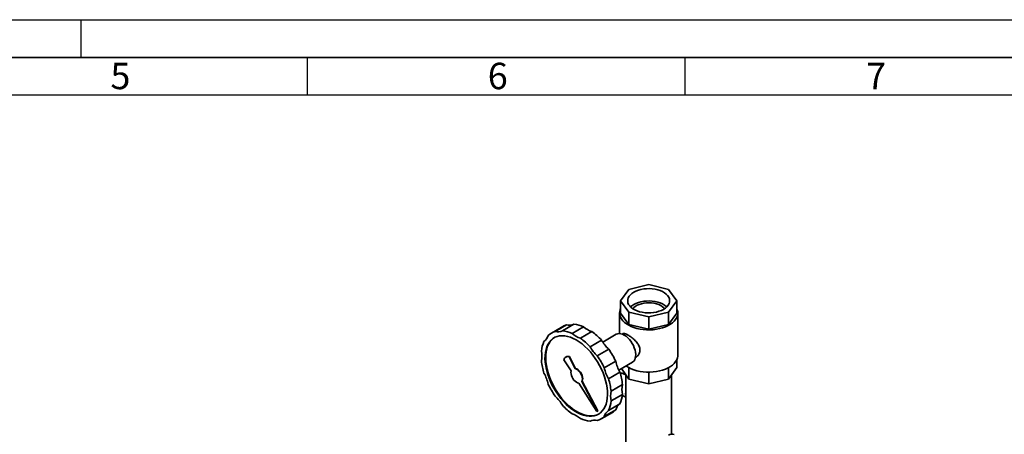
# Paper-space layout 'Blatt2' of a CAD drawing. Units: millimetres. Extents: x 0 to 4200, y 0 to 2970.
# Drawn here: x 2219 to 3523, y 2420 to 2970 of the extents above; entities that cross this region are included whole.
import ezdxf

# ---------------------------------------------------------------- set-up
doc = ezdxf.new("R2010")
doc.units = ezdxf.units.MM
doc.layers.add('61', color=7, linetype='Continuous')
doc.layers.add('62', color=7, linetype='Continuous')
doc.styles.add('SLDTEXTSTYLE0', font='TXT', dxfattribs={"width": 0.75})

psp = doc.layouts.new('Blatt2')

# ---------------------------------------------------------------- linework, layer by layer
at = {"color": 7, "linetype": 'Continuous', "lineweight": 35, "ltscale": 10}
for p, q in [((3026.03, 2612.59), (3015.16, 2597.44)), ((3052.27, 2618.86), (3026.03, 2612.59)), ((3078.51, 2612.59), (3052.27, 2618.86)), ((3089.38, 2597.44), (3078.51, 2612.59)), ((3015.16, 2597.44), (3026.03, 2582.29)), ((3015.16, 2597.44), (3015.16, 2581.11)), ((3078.51, 2582.29), (3089.38, 2597.44)), ((3089.38, 2597.44), (3089.38, 2581.11)), ((3013.7, 2581.11), (3013.7, 2554)), ((3015.16, 2581.11), (3026.03, 2565.96)), ((3026.03, 2582.29), (3052.27, 2576.01)), ((3026.03, 2582.29), (3026.03, 2565.96)), ((3052.27, 2576.01), (3078.51, 2582.29)), ((3052.27, 2576.01), (3052.27, 2559.68)), ((3078.51, 2582.29), (3078.51, 2565.96)), ((3078.51, 2565.96), (3089.38, 2581.11)), ((3090.84, 2525.11), (3090.84, 2581.11)), ((2938.6, 2563.37), (2923.45, 2554.62)), ((2943.57, 2565.48), (2928.42, 2556.73)), ((2953.21, 2566.34), (2938.05, 2557.59)), ((2965.89, 2562.94), (2950.74, 2554.19)), ((3026.03, 2565.96), (3052.27, 2559.68)), ((3052.27, 2559.68), (3078.51, 2565.96)), ((2977.02, 2556.52), (2961.87, 2547.77)), ((2989.7, 2545.27), (2974.55, 2536.52)), ((3009.23, 2553.01), (2991.34, 2542.68)), ((3017.57, 2553.7), (3016.94, 2553.33)), ((2999.34, 2533.28), (2984.19, 2524.54)), ((2939.97, 2519.25), (2949.46, 2504.37)), ((2943.03, 2523.04), (2942.52, 2522.75)), ((2946.82, 2523.21), (2947.33, 2523.5)), ((2954.97, 2507.55), (2946.82, 2523.21)), ((2955.48, 2507.84), (2947.33, 2523.5)), ((3034.79, 2522.4), (3035.42, 2522.77)), ((3089.38, 2508.78), (3089.38, 2519.04)), ((2954.97, 2507.55), (2955.48, 2507.84)), ((3008.63, 2517.2), (2993.47, 2508.45)), ((3012.76, 2505.56), (3030.66, 2515.89)), ((3016.09, 2507.48), (3026.03, 2493.63)), ((3026.03, 2493.63), (3026.03, 2508.79)), ((3078.51, 2493.63), (3078.51, 2508.79)), ((3078.51, 2493.63), (3089.38, 2508.78)), ((3014.19, 2502.86), (2999.04, 2494.11)), ((3021.98, 2499.15), (3019.1, 2500.81)), ((3021.98, 2499.27), (3021.98, 2386.83)), ((3026.03, 2493.63), (3052.27, 2487.36)), ((3052.27, 2487.36), (3052.27, 2502.85)), ((3052.27, 2487.36), (3078.51, 2493.63)), ((3082.55, 2420.74), (3082.55, 2499.27)), ((2959.73, 2488.24), (2983.59, 2450.78)), ((2963.8, 2490.59), (2964.3, 2490.89)), ((2984.31, 2451.2), (2963.8, 2490.59)), ((2984.81, 2451.49), (2964.3, 2490.89)), ((3017.59, 2486.25), (3002.44, 2477.5)), ((3017.59, 2473.4), (3002.44, 2464.65)), ((3017.42, 2472.09), (3021.98, 2469.45)), ((3008.63, 2452.8), (2993.47, 2444.05)), ((3014.19, 2460.72), (2999.04, 2451.97)), ((2983.59, 2450.78), (2984.31, 2451.2)), ((2983.59, 2450.78), (2984.1, 2451.07)), ((2984.1, 2451.07), (2984.81, 2451.49)), ((2984.31, 2451.2), (2984.81, 2451.49)), ((2989.16, 2440.8), (3004.31, 2449.55))]:
    psp.add_line(p, q, dxfattribs=at)
at = {"color": 7, "linetype": 'Continuous', "lineweight": 35, "ltscale": 10, "flags": 128}
for points in [[(3071.94, 2586.08), (3069.08, 2584.64), (3065.9, 2583.44), (3062.47, 2582.49), (3058.85, 2581.83), (3055.11, 2581.46), (3051.32, 2581.38), (3047.54, 2581.61), (3043.85, 2582.13), (3040.32, 2582.93), (3037.01, 2584.01), (3033.98, 2585.33), (3031.3, 2586.88), (3029, 2588.63), (3027.14, 2590.54), (3025.75, 2592.58), (3024.85, 2594.71), (3024.46, 2596.89), (3024.59, 2599.08), (3025.24, 2601.24), (3026.38, 2603.33), (3028.02, 2605.31), (3030.1, 2607.14), (3032.59, 2608.79), (3035.46, 2610.23), (3038.63, 2611.44), (3042.06, 2612.38), (3045.68, 2613.04), (3049.42, 2613.41), (3053.22, 2613.49), (3056.99, 2613.26), (3060.68, 2612.75), (3064.22, 2611.94), (3067.53, 2610.87), (3070.55, 2609.54), (3073.24, 2607.99), (3075.53, 2606.25), (3077.39, 2604.33), (3078.79, 2602.3), (3079.69, 2600.17), (3080.07, 2597.98), (3079.94, 2595.79), (3079.3, 2593.63), (3078.15, 2591.54), (3076.52, 2589.56), (3074.44, 2587.73), (3071.94, 2586.08)], [(3028.31, 2589.27), (3030.1, 2590.81), (3032.59, 2592.46), (3035.46, 2593.9), (3038.63, 2595.11), (3042.06, 2596.05), (3045.68, 2596.71), (3049.42, 2597.08), (3053.22, 2597.16), (3056.99, 2596.93), (3060.68, 2596.41), (3064.22, 2595.61), (3067.53, 2594.54), (3070.55, 2593.21), (3073.24, 2591.66), (3075.53, 2589.91), (3076.23, 2589.27)], [(3015.16, 2587.18), (3014.58, 2585.84), (3013.89, 2583.33), (3013.7, 2580.79), (3014.01, 2578.25), (3014.83, 2575.75), (3016.13, 2573.32), (3017.9, 2571), (3020.12, 2568.8), (3022.76, 2566.77), (3025.78, 2564.92), (3029.15, 2563.28), (3032.82, 2561.88), (3036.75, 2560.72), (3040.87, 2559.83), (3045.15, 2559.22), (3049.52, 2558.9), (3053.92, 2558.86), (3058.3, 2559.11), (3062.6, 2559.65), (3066.77, 2560.47), (3070.75, 2561.56), (3074.49, 2562.91), (3077.94, 2564.49), (3081.05, 2566.29), (3083.79, 2568.28), (3086.12, 2570.43), (3088.01, 2572.73), (3089.43, 2575.14), (3090.36, 2577.62), (3090.8, 2580.15), (3090.74, 2582.69), (3090.18, 2585.22), (3089.38, 2587.18)], [(3031.08, 2587.03), (3032.4, 2588.39), (3034.45, 2589.99), (3036.88, 2591.39), (3039.64, 2592.57), (3042.67, 2593.51), (3045.9, 2594.19), (3049.27, 2594.58), (3052.7, 2594.69), (3056.12, 2594.51), (3059.46, 2594.04), (3062.65, 2593.3), (3065.61, 2592.3), (3068.29, 2591.06), (3070.63, 2589.61), (3072.58, 2587.97), (3073.45, 2587.03)], [(2956.3, 2545.54), (2960.18, 2543.09), (2964.03, 2540.24), (2967.8, 2537.02), (2971.48, 2533.45), (2975.02, 2529.57), (2978.4, 2525.41), (2981.58, 2521), (2984.54, 2516.4), (2987.25, 2511.62), (2989.69, 2506.73), (2991.84, 2501.75), (2993.68, 2496.74), (2995.18, 2491.74), (2996.35, 2486.79), (2997.16, 2481.94), (2997.62, 2477.22), (2997.71, 2472.69), (2997.43, 2468.37), (2996.8, 2464.32), (2995.81, 2460.55), (2994.47, 2457.11), (2992.8, 2454.03), (2990.81, 2451.34), (2988.51, 2449.05), (2985.93, 2447.19), (2983.09, 2445.77), (2980.01, 2444.81), (2976.73, 2444.31), (2973.27, 2444.29), (2969.65, 2444.73), (2965.92, 2445.64), (2962.11, 2447.01), (2958.24, 2448.82), (2954.36, 2451.06), (2950.5, 2453.71), (2946.68, 2456.75), (2942.95, 2460.15), (2939.34, 2463.87), (2935.88, 2467.9), (2932.59, 2472.19), (2929.52, 2476.7), (2926.68, 2481.39), (2924.1, 2486.23), (2921.8, 2491.18), (2919.81, 2496.17), (2918.13, 2501.19), (2916.8, 2506.17), (2915.81, 2511.07), (2915.17, 2515.86), (2914.9, 2520.49), (2914.99, 2524.92), (2915.44, 2529.11), (2916.26, 2533.03), (2917.42, 2536.63), (2918.93, 2539.89), (2920.76, 2542.78), (2922.91, 2545.28), (2925.35, 2547.36), (2928.06, 2549), (2931.03, 2550.19), (2934.21, 2550.92), (2937.59, 2551.18), (2941.13, 2550.97), (2944.8, 2550.29), (2948.58, 2549.16), (2952.42, 2547.57), (2956.3, 2545.54)], [(2986.09, 2447.28), (2984.1, 2446.35), (2981.02, 2445.39), (2977.74, 2444.9), (2974.28, 2444.87), (2970.66, 2445.31), (2966.93, 2446.22), (2963.12, 2447.59), (2959.25, 2449.4), (2955.37, 2451.64), (2951.51, 2454.29), (2947.69, 2457.33), (2943.96, 2460.73), (2940.35, 2464.46), (2936.89, 2468.48), (2933.6, 2472.77), (2930.53, 2477.28), (2927.69, 2481.98), (2925.11, 2486.82), (2922.81, 2491.76), (2920.82, 2496.76), (2919.14, 2501.77), (2917.81, 2506.75), (2916.82, 2511.66), (2916.18, 2516.45), (2915.91, 2521.08), (2916, 2525.5), (2916.45, 2529.7), (2917.27, 2533.61), (2918.43, 2537.21), (2919.94, 2540.48), (2921.77, 2543.37), (2923.92, 2545.86), (2926.36, 2547.94), (2927.53, 2548.72)], [(3009.23, 2553.01), (3009.44, 2553.12), (3011.23, 2553.79), (3013.22, 2554.01), (3015.37, 2553.77), (3017.63, 2553.08), (3019.94, 2551.95)], [(3019.94, 2551.95), (3022.26, 2550.41), (3024.51, 2548.49), (3026.67, 2546.25), (3028.66, 2543.73), (3030.45, 2540.99), (3031.99, 2538.1), (3033.25, 2535.12), (3034.2, 2532.13), (3034.82, 2529.19), (3035.08, 2526.38), (3034.99, 2523.75), (3034.55, 2521.38), (3033.77, 2519.31), (3032.66, 2517.6), (3031.25, 2516.28), (3030.66, 2515.89)], [(3022.32, 2511.08), (3022.76, 2510.77), (3025.78, 2508.93), (3029.15, 2507.29), (3032.82, 2505.88), (3036.75, 2504.73), (3040.87, 2503.84), (3045.15, 2503.23), (3049.52, 2502.9), (3053.92, 2502.87), (3058.3, 2503.12), (3062.6, 2503.66), (3066.77, 2504.48), (3070.75, 2505.57), (3074.49, 2506.91), (3077.94, 2508.5), (3081.05, 2510.29), (3083.79, 2512.28), (3086.12, 2514.44), (3088.01, 2516.74), (3089.43, 2519.15), (3090.36, 2521.63), (3090.8, 2524.16), (3090.84, 2525.11)], [(2963.8, 2490.59), (2964.27, 2492.18), (2964.38, 2494.04), (2964.11, 2496.1), (2963.5, 2498.25), (2962.55, 2500.39), (2961.33, 2502.41), (2959.89, 2504.22), (2958.29, 2505.72), (2956.63, 2506.85), (2954.97, 2507.55)], [(2964.3, 2490.89), (2964.77, 2492.47), (2964.88, 2494.33), (2964.62, 2496.39), (2964, 2498.54), (2963.06, 2500.68), (2961.84, 2502.7), (2960.39, 2504.51), (2958.8, 2506.01), (2957.13, 2507.14), (2955.48, 2507.84)], [(2949.46, 2504.37), (2949.23, 2502.58), (2949.38, 2500.57), (2949.89, 2498.44), (2950.73, 2496.29), (2951.87, 2494.22), (2953.25, 2492.33), (2954.8, 2490.72), (2956.46, 2489.47), (2958.12, 2488.63), (2959.73, 2488.24)], [(3021.98, 2476.36), (3021.95, 2476.15), (3021.76, 2473.93)], [(3021.76, 2473.93), (3021.95, 2471.92), (3021.98, 2471.76)]]:
    psp.add_lwpolyline(points, dxfattribs=at)
at = {"color": 7, "linetype": 'Continuous', "lineweight": 35, "ltscale": 100}
for centre, radius, start, end in [((2932.11, 2569.71), 13.49, 254.10095, 296.11809), ((2934.12, 2517.53), 40.26, 65.61779, 84.39069), ((2949.73, 2544.05), 22.3, 106.03691, 119.94264), ((2947.27, 2578.45), 13.49, 254.10095, 296.11809), ((2949.27, 2526.27), 40.26, 65.61779, 84.39069), ((2986.49, 2585.77), 30.75, 227.94497, 252.06041), ((2906.04, 2554.66), 13.5, 303.89363, 345.90503), ((2934.53, 2535.43), 22.16, 106.0053, 134.00546), ((2971.34, 2577.03), 30.75, 227.94497, 252.06041), ((2911.25, 2477.91), 86.27, 42.79741, 54.07542), ((2926.4, 2486.66), 86.27, 42.79741, 54.07542), ((3035.03, 2571.84), 52.54, 210.37907, 227.21007), ((2950.25, 2526.83), 40.27, 155.61643, 174.38584), ((3019.88, 2563.1), 52.54, 210.37907, 227.21007), ((2906.13, 2468.75), 113.37, 25.30167, 34.69833), ((2880.09, 2524.34), 30.76, 347.94423, 12.05577), ((2995.99, 2526.83), 86.28, 185.92629, 197.20303), ((2945.24, 2518.03), 5.41, 73.0643, 166.94645), ((2945.75, 2517.93), 5.79, 74.22554, 118.06229), ((2890.98, 2460), 113.37, 25.30167, 34.69833), ((3044.72, 2520.09), 52.55, 192.79066, 209.6207), ((3059.87, 2528.83), 52.55, 192.79066, 209.6207), ((2867.89, 2475.34), 52.55, 12.79066, 29.6207), ((2916.61, 2468.59), 86.28, 5.92629, 17.20303), ((2931.77, 2477.34), 86.28, 5.92629, 17.20303), ((3016.59, 2495.84), 5.57, 63.20284, 109.64198), ((3021.63, 2535.42), 113.37, 205.30167, 214.69833), ((3047.67, 2479.83), 30.76, 167.94423, 192.05577), ((2892.72, 2432.33), 52.54, 30.37907, 47.21007), ((3032.52, 2471.08), 30.76, 167.94423, 192.05577), ((2977.51, 2477.34), 40.27, 335.61643, 354.38584), ((3001.36, 2517.51), 86.27, 222.79741, 234.07542), ((2962.36, 2468.59), 40.27, 335.61643, 354.38584), ((2993.17, 2468.81), 22.25, 300.03499, 313.99067), ((3021.71, 2449.51), 13.5, 123.89363, 165.90503), ((2941.27, 2418.39), 30.75, 47.94497, 72.06041), ((2978.49, 2477.9), 40.26, 245.61779, 264.39069), ((2978.08, 2459.99), 22.16, 286.0053, 314.00546), ((3006.56, 2440.77), 13.5, 123.89363, 165.90503), ((2980.49, 2425.71), 13.49, 74.10095, 116.11809), ((3082.88, 2413.91), 6.89, 64.25027, 127.06018)]:
    psp.add_arc(centre, radius, start, end, dxfattribs=at)
at = {"color": 7, "linetype": 'Continuous', "lineweight": 35, "ltscale": 10}
for points, knots in [([(3017.57, 2553.69), (3017.91, 2553.84), (3018.62, 2554.14), (3020.04, 2554.05), (3021.75, 2553.56), (3023.44, 2552.81), (3024.58, 2552.17), (3024.99, 2551.95)], [0, 0, 0, 0, 0.2131023, 0.4373731, 0.6530216, 0.8761336, 1, 1, 1, 1]), ([(3024.99, 2551.95), (3025.67, 2551.54), (3027.04, 2550.71), (3029.93, 2548.63), (3033.64, 2545.48), (3036.91, 2541.77), (3038.99, 2538.47), (3040.11, 2535.89), (3040.72, 2533.3), (3040.78, 2530.17), (3039.64, 2526.65), (3037.48, 2524.02), (3035.84, 2523.07), (3035.4, 2522.81)], [0, 0, 0, 0, 0.065732, 0.1334856, 0.2661971, 0.4061221, 0.4796094, 0.5554614, 0.6247148, 0.6964403, 0.8230209, 0.9526201, 1, 1, 1, 1])]:
    psp.add_open_spline(points, degree=3, knots=knots, dxfattribs=at)
at = {"layer": '61', "ltscale": 10}
psp.add_line((0, 2970), (4200, 2970), dxfattribs=at)
at = {"layer": '61', "color": 7, "linetype": 'Continuous', "lineweight": 35, "ltscale": 10}
psp.add_line((4150, 2920), (50, 2920), dxfattribs=at)
at = {"layer": '61', "color": 7, "linetype": 'Continuous', "ltscale": 10}
psp.add_line((4100, 2870), (100, 2870), dxfattribs=at)
at = {"layer": '62', "color": 7, "linetype": 'Continuous', "ltscale": 10}
for p, q in [((2300, 2970), (2300, 2920)), ((2600, 2920), (2600, 2870)), ((3100, 2920), (3100, 2870))]:
    psp.add_line(p, q, dxfattribs=at)

# ---------------------------------------------------------------- texts
at = {"layer": '62', "ltscale": 10, "char_height": 35, "attachment_point": 2, "style": 'SLDTEXTSTYLE0'}
for s, insert in [('5', (2352.32, 2912.9)), ('6', (2852.29, 2912.9)), ('7', (3353.68, 2912.9))]:
    psp.add_mtext(s, dxfattribs=dict(at, insert=insert))

doc.saveas('drawing.dxf')
